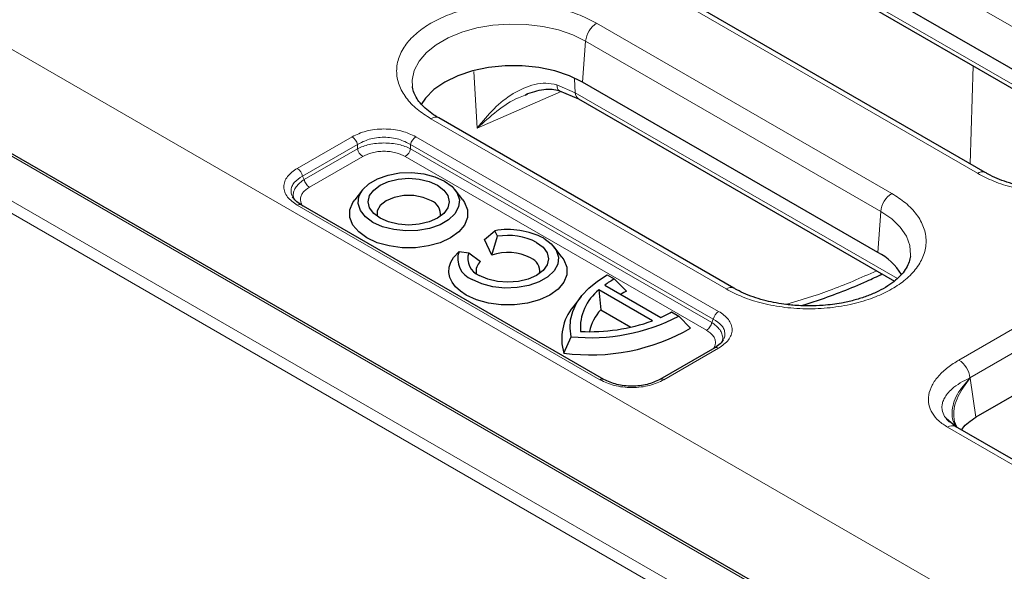
# Model space of a CAD drawing. Units: millimetres. Extents: x 0 to 420, y 0 to 297.
# Drawn here: x 253 to 284, y 156 to 174 of the extents above; entities that cross this region are included whole.
import ezdxf

# ---------------------------------------------------------------- set-up
doc = ezdxf.new("R2010")
doc.units = ezdxf.units.MM

msp = doc.modelspace()

# ---------------------------------------------------------------- linework, layer by layer
at = {"color": 8, "linetype": 'Continuous', "lineweight": 18}
for p, q in [((234.0183, 183.7161), (298.7849, 146.3271)), ((297.7282, 142.0708), (226.6453, 183.1061)), ((226.4686, 182.8071), (297.5516, 141.7718)), ((230.9874, 182.0302), (295.8644, 144.5774)), ((279.1791, 176.9138), (288.582, 171.4856)), ((278.8794, 175.2395), (289.1122, 169.3323)), ((283.6194, 168.9934), (274.2165, 174.4216)), ((271.4005, 173.8154), (280.8731, 168.347)), ((270.9528, 171.9239), (271.0483, 173.2394)), ((271.0483, 173.2394), (280.5209, 167.771)), ((267.5709, 170.4489), (267.4631, 172.2679)), ((283.4841, 172.4462), (283.3878, 169.2962)), ((270.6892, 172.032), (270.7166, 171.5837)), ((270.2637, 171.6258), (267.5709, 170.4489)), ((270.7166, 171.5837), (270.1236, 171.836)), ((270.7166, 171.5837), (281.0511, 165.6177)), ((275.5583, 165.2788), (266.0857, 170.7472)), ((261.797, 169.1534), (263.5548, 170.1681)), ((265.6038, 170.1681), (275.3166, 164.5611)), ((261.9678, 168.9035), (263.7256, 169.9183)), ((263.7256, 169.7843), (262.0168, 168.7979)), ((263.7256, 169.7843), (263.7256, 169.9183)), ((265.4331, 169.9183), (275.1458, 164.3112)), ((265.4331, 169.9183), (265.4331, 169.7843)), ((275.0968, 164.2056), (265.4331, 169.7843)), ((263.8963, 169.5344), (262.1876, 168.548)), ((274.926, 163.9557), (265.2623, 169.5344)), ((262.0168, 168.7979), (261.9678, 168.9035)), ((271.5098, 162.3635), (261.797, 167.9705)), ((280.4254, 166.4554), (280.5209, 167.771)), ((275.0968, 164.2056), (275.1458, 164.3112)), ((283.0269, 162.9976), (284.8248, 164.0355)), ((275.3166, 163.3782), (273.5588, 162.3635)), ((283.3791, 162.4216), (285.177, 163.4594)), ((283.3791, 162.4216), (283.3824, 162.4182)), ((283.5726, 161.1627), (283.3824, 162.4182)), ((297.0733, 152.5217), (282.6625, 160.8408))]:
    msp.add_line(p, q, dxfattribs=at)
at = {"color": 7, "linetype": 'Continuous', "lineweight": 25}
for p, q in [((295.9894, 144.5898), (231.1124, 182.0425)), ((288.4866, 170.17), (279.0836, 175.5983)), ((278.9816, 175.0454), (289.0208, 169.2499)), ((283.8694, 169.0181), (274.4664, 174.4464)), ((280.4254, 166.4554), (270.9528, 171.9239)), ((270.2108, 171.6483), (270.8186, 171.3897)), ((269.1115, 171.5027), (269.1888, 171.5314)), ((270.8188, 171.3895), (280.9597, 165.5353)), ((275.8083, 165.3035), (266.3357, 170.772)), ((263.8914, 168.4652), (263.641, 168.142)), ((267.1086, 168.142), (266.8583, 168.4652)), ((271.6347, 162.3758), (261.922, 167.9829)), ((267.8055, 166.8645), (268.1362, 167.1515)), ((268.2203, 166.9703), (268.1362, 167.1515)), ((268.0361, 166.3677), (267.8055, 166.8645)), ((268.0361, 166.3677), (268.2203, 166.9703)), ((270.2906, 166.3051), (270.0403, 166.6283)), ((266.8125, 166.2913), (266.9872, 166.4882)), ((266.9872, 166.4882), (267.3011, 166.4396)), ((267.3011, 166.4396), (267.673, 166.1581)), ((281.4695, 166.3238), (281.4643, 166.2823)), ((271.7388, 165.7351), (271.9686, 165.6025)), ((271.9686, 165.6025), (272.3641, 165.2102)), ((273.1973, 164.2563), (271.4752, 165.2505)), ((271.4752, 165.2505), (271.5333, 164.6052)), ((271.6665, 165.4054), (273.4657, 164.3668)), ((270.9027, 165.0341), (270.6524, 164.7109)), ((271.5333, 164.6052), (272.4943, 164.0504)), ((273.8071, 164.5411), (274.0369, 164.4085)), ((274.0369, 164.4085), (274.4186, 164.0242)), ((270.3515, 163.2198), (270.5897, 163.7451)), ((275.1916, 163.3906), (273.4338, 162.3758)), ((285.1744, 162.0873), (283.5726, 161.1627)), ((282.9065, 160.8689), (282.6256, 161.1037)), ((282.9571, 160.8399), (282.8766, 161.0339)), ((297.3233, 152.5465), (282.9125, 160.8656))]:
    msp.add_line(p, q, dxfattribs=at)
at = {"color": 8, "linetype": 'Continuous', "lineweight": 18, "flags": 128}
for points in [[(265.4908, 171.7793), (265.4859, 171.9864), (265.5525, 172.2948), (265.7061, 172.5927), (265.9426, 172.872), (266.2554, 173.1249), (266.6362, 173.3447), (267.0743, 173.5253), (267.5581, 173.6619), (268.0741, 173.7506), (268.6084, 173.789), (269.1464, 173.7762), (269.6733, 173.7124), (270.1749, 173.5994), (270.6375, 173.4403), (271.0483, 173.2394)], [(270.2126, 171.6478), (270.1989, 171.6531), (270.1697, 171.6772), (270.147, 171.7168), (270.1314, 171.7703), (270.1236, 171.836)], [(280.5209, 167.771), (280.8689, 167.5338), (281.1445, 167.2668), (281.3403, 166.9772), (281.4507, 166.673), (281.473, 166.3624), (281.4695, 166.3238)]]:
    msp.add_lwpolyline(points, dxfattribs=at)
at = {"color": 7, "linetype": 'Continuous', "lineweight": 25, "flags": 128}
for points in [[(270.9528, 171.9239), (270.5355, 172.126), (270.0638, 172.2832), (269.5519, 172.3908), (269.0155, 172.4454), (268.4708, 172.4454), (267.9343, 172.3908), (267.4224, 172.2832), (266.9507, 172.126), (266.5334, 171.9239), (266.1833, 171.683), (265.9109, 171.4106), (265.7705, 171.2046)], [(264.2258, 167.419), (263.9842, 167.597), (263.8234, 167.8032), (263.7528, 168.0257), (263.7764, 168.2514), (263.893, 168.4673), (264.0956, 168.6609), (264.3727, 168.8208), (264.7079, 168.9378), (265.0819, 169.005), (265.4729, 169.0187), (265.8583, 168.9779), (266.2155, 168.8851), (266.5239, 168.7456)], [(264.4556, 167.5516), (264.249, 167.7071), (264.1191, 167.8881), (264.0748, 168.0823), (264.1191, 168.2765), (264.249, 168.4575), (264.4556, 168.613), (264.7248, 168.7322), (265.0384, 168.8072), (265.3748, 168.8328), (265.7113, 168.8072), (266.0248, 168.7322), (266.2941, 168.613)], [(266.5239, 168.7456), (266.7655, 168.5676), (266.9262, 168.3614), (266.9969, 168.139), (266.9732, 167.9132), (266.8567, 167.6973), (266.654, 167.5038), (266.377, 167.3439), (266.0417, 167.2269), (265.6677, 167.1596), (265.2767, 167.1459), (264.8914, 167.1867), (264.5341, 167.2795), (264.2258, 167.419)], [(266.2941, 168.613), (266.5007, 168.4575), (266.6305, 168.2765), (266.6748, 168.0823), (266.6305, 167.8881), (266.5007, 167.7071), (266.2941, 167.5516), (266.0248, 167.4324), (265.7113, 167.3574), (265.3748, 167.3318), (265.0384, 167.3574), (264.7248, 167.4324), (264.4556, 167.5516)], [(264.0319, 166.9192), (263.7667, 167.1111), (263.5822, 167.3323), (263.4875, 167.5717), (263.4875, 167.8172), (263.5822, 168.0566), (263.641, 168.142)], [(267.1086, 168.142), (267.1675, 168.0566), (267.2621, 167.8172), (267.2621, 167.5717), (267.1675, 167.3323), (266.983, 167.1111), (266.7178, 166.9192), (266.3853, 166.7661), (266.0021, 166.6596), (265.5875, 166.6049), (265.1622, 166.6049), (264.7475, 166.6596), (264.3644, 166.7661), (264.0319, 166.9192)], [(266.1001, 168.1132), (265.8405, 168.2221), (265.5353, 168.2793), (265.2144, 168.2793), (264.9091, 168.2221), (264.6495, 168.1132), (264.4609, 167.9633), (264.3617, 167.7871), (264.3585, 167.6144)], [(269.7058, 166.9087), (269.9474, 166.7307), (270.1082, 166.5245), (270.1788, 166.302), (270.1552, 166.0763), (270.0386, 165.8604), (269.836, 165.6669), (269.559, 165.5069), (269.2237, 165.3899), (268.8497, 165.3227), (268.4587, 165.309), (268.0734, 165.3498), (267.7161, 165.4426), (267.4078, 165.5821)], [(269.476, 166.7761), (269.6826, 166.6206), (269.8125, 166.4396), (269.8568, 166.2454), (269.8125, 166.0512), (269.6826, 165.8702), (269.476, 165.7147), (269.2068, 165.5955), (268.8933, 165.5205), (268.5568, 165.4949), (268.2203, 165.5205), (267.9068, 165.5955), (267.6376, 165.7147)], [(267.2138, 165.0823), (267.0293, 165.2059), (266.8787, 165.3441), (266.7652, 165.4936), (266.6915, 165.6512), (266.6591, 165.8133), (266.6688, 165.9765), (266.7203, 166.137), (266.8125, 166.2913)], [(270.2906, 166.3051), (270.3495, 166.2197), (270.4441, 165.9803), (270.4441, 165.7348), (270.3495, 165.4954), (270.1649, 165.2742), (269.8998, 165.0823), (269.5673, 164.9292), (269.1841, 164.8227), (268.7694, 164.768), (268.3442, 164.768), (267.9295, 164.8227), (267.5463, 164.9292), (267.2138, 165.0823)], [(270.5897, 163.7451), (270.5503, 164.0159), (270.5653, 164.2874), (270.6347, 164.5561), (270.7574, 164.8184), (270.9318, 165.0708), (271.1556, 165.3098), (271.4258, 165.5322), (271.7388, 165.7351)]]:
    msp.add_lwpolyline(points, dxfattribs=at)
at = {"color": 8, "linetype": 'Continuous', "lineweight": 18}
for centre, radius, start, end in [((271.8214, 173.1624), 0.7769, 122.80086, 174.311), ((270.9493, 171.5822), 0.2327, 179.6495, 235.89624), ((266.2311, 170.5536), 0.2422, 64.41317, 126.89728), ((263.3418, 169.8393), 0.3918, 11.62779, 57.06609), ((265.8169, 169.8393), 0.3918, 122.93391, 168.37221), ((264.1093, 169.8633), 0.3918, 191.62779, 237.06609), ((265.0493, 169.8633), 0.3918, 302.93391, 348.37221), ((261.584, 168.8246), 0.3918, 11.62779, 57.06609), ((283.7653, 168.7929), 0.2479, 64.67611, 126.03948), ((262.4006, 168.8768), 0.3918, 191.62779, 237.06609), ((281.294, 167.6939), 0.7769, 122.80086, 174.311), ((261.87, 167.8706), 0.1238, 65.1602, 126.15026), ((275.7042, 165.0783), 0.2479, 64.67611, 126.03948), ((275.5296, 164.2323), 0.3918, 122.93391, 168.37221), ((274.713, 164.2845), 0.3918, 302.93391, 348.37221), ((275.2436, 163.2783), 0.1238, 53.84974, 114.8398), ((282.606, 162.3446), 0.7769, 5.689, 57.19914), ((271.5826, 162.264), 0.1233, 64.41963, 126.21775), ((273.4859, 162.264), 0.1233, 53.78225, 115.58037), ((282.808, 160.6465), 0.2428, 64.50123, 126.80923)]:
    msp.add_arc(centre, radius, start, end, dxfattribs=at)
at = {"color": 7, "linetype": 'Continuous', "lineweight": 25}
for centre, radius, start, end in [((265.922, 167.675), 0.473, 352.63761, 67.88213), ((268.5596, 164.6933), 2.4945, 62.64283, 99.7711), ((268.559, 165.0037), 1.9956, 62.64283, 99.7711), ((267.6608, 166.2502), 0.7144, 160.539, 249.25792), ((267.84, 166.2492), 0.5715, 160.539, 249.25792), ((268.5506, 164.8444), 1.6079, 62.93901, 108.66447), ((269.104, 165.8381), 0.473, 352.63761, 67.88213), ((279.4982, 164.7066), 1.9795, 31.67441, 62.06878), ((267.9257, 165.8567), 0.3933, 129.96888, 191.63101), ((273.5665, 162.8233), 3.2058, 119.89632, 126.34605), ((272.4174, 164.0352), 1.5377, 127.78616, 184.47461), ((273.8918, 162.1022), 3.4631, 116.17599, 119.68517), ((271.8768, 163.6879), 1.5955, 140.12137, 197.0617), ((272.5749, 163.6172), 1.4357, 136.51352, 168.26498), ((271.2108, 169.8062), 6.0928, 264.14931, 297.63517), ((271.8879, 167.8769), 3.8484, 294.20348, 299.91319), ((271.2093, 169.5663), 6.4043, 262.30217, 300.07343), ((271.1883, 169.8673), 5.9598, 267.07739, 289.70045)]:
    msp.add_arc(centre, radius, start, end, dxfattribs=at)
at = {"color": 8, "linetype": 'Continuous', "lineweight": 18}
for points, knots in [([(266.0857, 170.7472), (265.9322, 170.8458), (265.6161, 171.0488), (265.2687, 171.42), (265.0376, 171.8365), (264.9583, 172.2814), (265.0379, 172.7259), (265.2675, 173.1433), (265.6204, 173.5114), (266.0708, 173.824), (266.6123, 174.084), (267.2499, 174.2877), (267.9729, 174.4203), (268.743, 174.4662), (269.5137, 174.4204), (270.2351, 174.287), (270.8782, 174.0865), (271.2298, 173.904), (271.4005, 173.8154)], [0, 0, 0, 0, 0.058258, 0.1200057, 0.1843204, 0.25, 0.3156796, 0.3799943, 0.441742, 0.5, 0.558258, 0.6200057, 0.6843204, 0.75, 0.8156796, 0.8799943, 0.941742, 1, 1, 1, 1]), ([(270.1236, 171.836), (270.0068, 171.8605), (269.7716, 171.91), (269.2882, 171.8424), (268.7102, 171.5797), (268.0878, 171.085), (267.7441, 170.6621), (267.5709, 170.4489)], [0, 0, 0, 0, 0.1203159, 0.2424818, 0.4905018, 0.7432432, 1, 1, 1, 1]), ([(288.9343, 172.0616), (289.0877, 171.963), (289.4038, 171.76), (289.7512, 171.3888), (289.9823, 170.9723), (290.0617, 170.5274), (289.982, 170.0829), (289.7525, 169.6655), (289.3996, 169.2974), (288.9491, 168.9848), (288.4077, 168.7248), (287.77, 168.5211), (287.047, 168.3885), (286.2769, 168.3426), (285.5063, 168.3883), (284.7849, 168.5218), (284.1418, 168.7223), (283.7901, 168.9048), (283.6194, 168.9934)], [0, 0, 0, 0, 0.058258, 0.1200057, 0.1843204, 0.25, 0.3156796, 0.3799943, 0.441742, 0.5, 0.558258, 0.6200057, 0.6843204, 0.75, 0.8156796, 0.8799943, 0.941742, 1, 1, 1, 1]), ([(267.5709, 170.4489), (267.7775, 170.6329), (268.1869, 170.9974), (268.713, 171.3638), (269.0396, 171.4777), (269.1115, 171.5027)], [0, 0, 0, 0, 0.4428504, 0.8773611, 1, 1, 1, 1]), ([(263.5548, 170.1681), (263.699, 170.2361), (263.9193, 170.3399), (264.2859, 170.4054), (264.5793, 170.424), (264.8728, 170.4054), (265.2394, 170.3399), (265.4596, 170.2361), (265.6038, 170.1681)], [0, 0, 0, 0, 0.242512, 0.3703654, 0.5, 0.6296346, 0.757488, 1, 1, 1, 1]), ([(263.7256, 169.9183), (263.8455, 169.9816), (264.0292, 170.0786), (264.3358, 170.1396), (264.5793, 170.1567), (264.8228, 170.1396), (265.1295, 170.0786), (265.3132, 169.9816), (265.4331, 169.9183)], [0, 0, 0, 0, 0.243428, 0.3730129, 0.5, 0.6269813, 0.756572, 1, 1, 1, 1]), ([(265.4331, 169.7843), (265.3127, 169.8342), (265.1274, 169.9111), (264.8223, 169.9586), (264.5793, 169.9721), (264.3363, 169.9586), (264.0312, 169.9111), (263.846, 169.8342), (263.7256, 169.7843)], [0, 0, 0, 0, 0.24174952, 0.37191477, 0.5, 0.6280793, 0.75825048, 1, 1, 1, 1]), ([(265.2623, 169.5344), (265.1662, 169.5797), (265.0188, 169.6491), (264.7744, 169.6929), (264.5794, 169.7048), (264.3843, 169.6929), (264.1398, 169.6491), (263.9925, 169.5797), (263.8963, 169.5344)], [0, 0, 0, 0, 0.24249896, 0.37154708, 0.50000004, 0.62836625, 0.75750104, 1, 1, 1, 1]), ([(261.797, 167.9705), (261.6793, 168.0538), (261.4995, 168.1809), (261.386, 168.3926), (261.3538, 168.562), (261.386, 168.7314), (261.4995, 168.943), (261.6793, 169.0701), (261.797, 169.1534)], [0, 0, 0, 0, 0.242512, 0.3703654, 0.5, 0.6296346, 0.757488, 1, 1, 1, 1]), ([(261.6672, 168.2118), (261.6513, 168.2377), (261.6076, 168.3088), (261.591, 168.4309), (261.616, 168.5697), (261.7135, 168.7417), (261.8674, 168.8396), (261.9678, 168.9035)], [0, 0, 0, 0, 0.1039018, 0.2853935, 0.4668769, 0.6520896, 1, 1, 1, 1]), ([(262.0168, 168.7979), (261.9209, 168.723), (261.7733, 168.6079), (261.6837, 168.4268), (261.6562, 168.3001), (261.6745, 168.2239), (261.6818, 168.1933)], [0, 0, 0, 0, 0.4126017, 0.634759, 0.8533662, 1, 1, 1, 1]), ([(262.1876, 168.548), (262.1091, 168.4924), (261.9888, 168.4074), (261.9134, 168.2664), (261.8912, 168.1533), (261.9174, 168.0425), (261.9427, 167.9652), (261.9799, 167.934), (261.9802, 167.9337)], [0, 0, 0, 0, 0.3197683, 0.489936, 0.659319, 0.8285875, 0.9988695, 1, 1, 1, 1]), ([(280.8731, 168.347), (281.0266, 168.2484), (281.3427, 168.0454), (281.6901, 167.6742), (281.9212, 167.2577), (282.0006, 166.8128), (281.9209, 166.3683), (281.6913, 165.9509), (281.3385, 165.5828), (280.888, 165.2702), (280.3466, 165.0102), (279.7089, 164.8065), (278.9859, 164.6739), (278.2158, 164.628), (277.4452, 164.6737), (276.7238, 164.8072), (276.0807, 165.0077), (275.729, 165.1902), (275.5583, 165.2788)], [0, 0, 0, 0, 0.058258, 0.1200057, 0.1843204, 0.25, 0.3156796, 0.3799943, 0.441742, 0.5, 0.558258, 0.6200057, 0.6843204, 0.75, 0.8156796, 0.8799943, 0.941742, 1, 1, 1, 1]), ([(277.4737, 164.7821), (277.9386, 164.9205), (278.9164, 165.2115), (279.8824, 165.6399), (280.3892, 165.8647)], [0, 0, 0, 0, 0.4753599, 1, 1, 1, 1]), ([(275.1458, 164.3112), (275.2462, 164.2473), (275.3999, 164.1495), (275.4979, 163.9773), (275.5217, 163.8387), (275.5104, 163.7307), (275.4765, 163.6731), (275.4693, 163.6608)], [0, 0, 0, 0, 0.3681484, 0.5641263, 0.7561753, 0.9482156, 1, 1, 1, 1]), ([(275.3166, 164.5611), (275.4343, 164.4778), (275.6141, 164.3507), (275.7276, 164.1391), (275.7598, 163.9697), (275.7276, 163.8003), (275.6141, 163.5886), (275.4343, 163.4615), (275.3166, 163.3782)], [0, 0, 0, 0, 0.242512, 0.3703654, 0.5, 0.6296346, 0.757488, 1, 1, 1, 1]), ([(275.4318, 163.601), (275.4391, 163.6316), (275.4574, 163.7078), (275.4299, 163.8345), (275.3403, 164.0156), (275.1927, 164.1307), (275.0968, 164.2056)], [0, 0, 0, 0, 0.1466356, 0.3652323, 0.5873991, 1, 1, 1, 1]), ([(275.1469, 163.3648), (275.1646, 163.3927), (275.2048, 163.456), (275.2204, 163.5616), (275.2008, 163.6739), (275.1245, 163.8151), (275.0044, 163.9002), (274.926, 163.9557)], [0, 0, 0, 0, 0.1394007, 0.3153033, 0.4910872, 0.6679235, 1, 1, 1, 1]), ([(282.6625, 160.8408), (282.5642, 160.9053), (282.3614, 161.0382), (282.1571, 161.2885), (282.0436, 161.5727), (282.0422, 161.8803), (282.1526, 162.1927), (282.3662, 162.4917), (282.6573, 162.7655), (282.9052, 162.9211), (283.0269, 162.9976)], [0, 0, 0, 0, 0.1067723, 0.2203244, 0.3410455, 0.4685745, 0.6013303, 0.7365051, 0.8705666, 1, 1, 1, 1]), ([(282.7244, 160.9987), (282.6668, 161.0602), (282.546, 161.189), (282.4872, 161.3657), (282.4798, 161.5138), (282.5008, 161.6393), (282.5565, 161.7768), (282.6572, 161.9258), (282.8213, 162.0929), (283.0562, 162.2652), (283.2725, 162.3699), (283.3791, 162.4216)], [0, 0, 0, 0, 0.1189486, 0.2492259, 0.3186517, 0.3912558, 0.4839717, 0.5851557, 0.6950853, 0.8497288, 1, 1, 1, 1]), ([(283.3824, 162.4182), (283.2307, 162.2474), (282.9177, 161.895), (282.7904, 161.4043), (282.8211, 161.0569), (282.893, 160.9147), (282.9233, 160.8548)], [0, 0, 0, 0, 0.3341019, 0.6893045, 0.8691282, 1, 1, 1, 1]), ([(282.8861, 161.0381), (282.8768, 161.0909), (282.8332, 161.339), (282.9524, 161.8338), (283.242, 162.2274), (283.3824, 162.4182)], [0, 0, 0, 0, 0.12233114, 0.57459899, 1, 1, 1, 1]), ([(273.5588, 162.3635), (273.4146, 162.2955), (273.1943, 162.1917), (272.8277, 162.1262), (272.5343, 162.1076), (272.2408, 162.1262), (271.8742, 162.1917), (271.654, 162.2955), (271.5098, 162.3635)], [0, 0, 0, 0, 0.242512, 0.3703654, 0.5, 0.6296346, 0.757488, 1, 1, 1, 1])]:
    msp.add_open_spline(points, degree=3, knots=knots, dxfattribs=at)
at = {"color": 7, "linetype": 'Continuous', "lineweight": 25}
for points, knots in [([(266.3396, 170.7737), (266.2826, 170.8065), (266.137, 170.8902), (265.9461, 171.0391), (265.766, 171.2139), (265.6289, 171.394), (265.5384, 171.5771), (265.4934, 171.7056), (265.4935, 171.7746), (265.4935, 171.7834)], [0, 0, 0, 0, 0.10576587, 0.26993718, 0.43567462, 0.60459318, 0.78072286, 0.97221715, 1, 1, 1, 1]), ([(269.1265, 171.5302), (269.3201, 171.5977), (269.6061, 171.6973), (269.9705, 171.7047), (270.1317, 171.6669), (270.2108, 171.6483)], [0, 0, 0, 0, 0.516726, 0.7630838, 1, 1, 1, 1]), ([(286.2768, 168.4497), (286.105, 168.4537), (285.8633, 168.4594), (285.5132, 168.4968), (285.2214, 168.5411), (284.8891, 168.6134), (284.5614, 168.708), (284.249, 168.8264), (284.0166, 168.932), (283.9032, 169.0016), (283.8735, 169.0198)], [0, 0, 0, 0, 0.1900708, 0.2673353, 0.3945457, 0.5250201, 0.6631089, 0.804946, 0.9489926, 1, 1, 1, 1]), ([(261.9222, 167.9828), (261.8593, 168.0231), (261.7362, 168.1019), (261.676, 168.1933), (261.6466, 168.238)], [0, 0, 0, 0, 0.5111669, 1, 1, 1, 1]), ([(281.4639, 166.2947), (281.4508, 166.2304), (281.4249, 166.1038), (281.3163, 165.9037), (281.1567, 165.7041), (280.943, 165.5106), (280.679, 165.3291), (280.3701, 165.1653), (280.0264, 165.0251), (279.6555, 164.9108), (279.2997, 164.8315), (278.9694, 164.7806), (278.6206, 164.7437), (278.3682, 164.7383), (278.2157, 164.7351)], [0, 0, 0, 0, 0.09554981, 0.18801094, 0.27685373, 0.36441194, 0.45142714, 0.53800487, 0.62371515, 0.70690759, 0.79021783, 0.85074394, 0.90987145, 1, 1, 1, 1]), ([(277.9879, 164.7449), (278.1646, 164.8022), (278.8626, 165.0288), (279.725, 165.3655), (280.4034, 165.6836), (280.5687, 165.7611)], [0, 0, 0, 0, 0.2041793, 0.8061804, 1, 1, 1, 1]), ([(278.2157, 164.7351), (278.0439, 164.7391), (277.8022, 164.7448), (277.4521, 164.7822), (277.1603, 164.8265), (276.828, 164.8988), (276.5003, 164.9934), (276.1879, 165.1118), (275.9555, 165.2174), (275.8421, 165.287), (275.8124, 165.3052)], [0, 0, 0, 0, 0.1900708, 0.2673353, 0.3945457, 0.5250201, 0.6631089, 0.804946, 0.9489926, 1, 1, 1, 1]), ([(275.467, 163.6457), (275.4376, 163.601), (275.3774, 163.5096), (275.2543, 163.4308), (275.1914, 163.3905)], [0, 0, 0, 0, 0.4888331, 1, 1, 1, 1]), ([(273.4336, 162.3758), (273.3028, 162.3146), (273.1073, 162.2233), (272.7831, 162.1682), (272.5343, 162.1531), (272.2855, 162.1682), (271.9613, 162.2233), (271.7658, 162.3146), (271.6349, 162.3758)], [0, 0, 0, 0, 0.251884, 0.3762981, 0.5, 0.6237019, 0.748116, 1, 1, 1, 1]), ([(283.1193, 160.7462), (283.1296, 160.7662), (283.2109, 160.9246), (283.4039, 161.0516), (283.5726, 161.1627)], [0, 0, 0, 0, 0.12615054, 1, 1, 1, 1])]:
    msp.add_open_spline(points, degree=3, knots=knots, dxfattribs=at)

doc.saveas('drawing.dxf')
